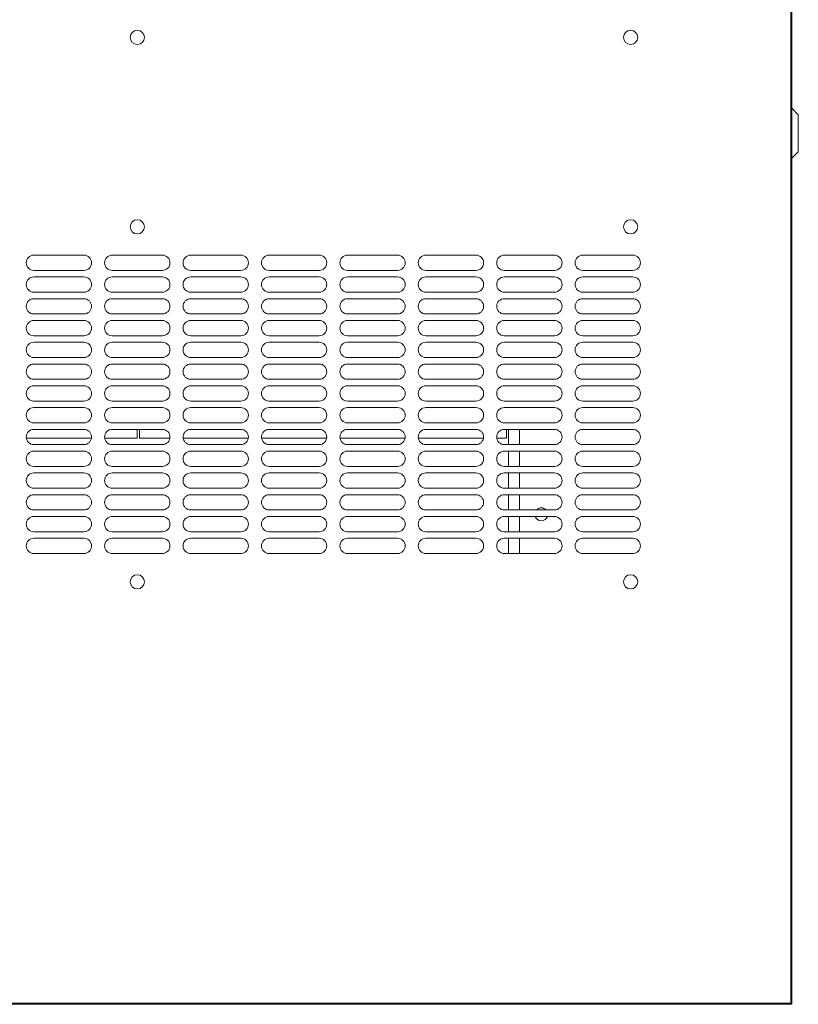
# Model space of a CAD drawing. Units: millimetres. Extents: x -480 to 2403, y -1993 to 841.
# Drawn here: x -50 to 308, y -1993 to -1541 of the extents above; entities that cross this region are included whole.
import ezdxf

# ---------------------------------------------------------------- set-up
doc = ezdxf.new("R2010")
doc.units = ezdxf.units.MM

# ---------------------------------------------------------------- blocks, each defined once
blk = doc.blocks.new('A$C386256F4')
at = {"color": 0, "linetype": 'Continuous', "lineweight": 0}
for p, q in [((-1806.01, -636.79), (-1806.01, 163.21)), ((-1805.51, 162.71), (-1805.51, -225.79)), ((-1806.01, -225.79), (-1805.51, -225.79)), ((-1802.51, -228.79), (-1805.51, -225.79)), ((-1805.51, -225.79), (-1805.51, -248.79)), ((-1802.51, -245.79), (-1802.51, -228.79)), ((-1802.51, -245.79), (-1805.51, -248.79)), ((-1806.01, -248.79), (-1805.51, -248.79)), ((-1805.51, -248.79), (-1805.51, -637.29)), ((-2153.51, -293.29), (-2130.51, -293.29)), ((-2117.51, -293.29), (-2094.51, -293.29)), ((-2081.51, -293.29), (-2058.51, -293.29)), ((-2045.51, -293.29), (-2022.51, -293.29)), ((-2009.51, -293.29), (-1986.51, -293.29)), ((-1973.51, -293.29), (-1950.51, -293.29)), ((-1937.51, -293.29), (-1914.51, -293.29)), ((-1901.51, -293.29), (-1878.51, -293.29)), ((-2130.51, -300.29), (-2153.51, -300.29)), ((-2094.51, -300.29), (-2117.51, -300.29)), ((-2058.51, -300.29), (-2081.51, -300.29)), ((-2022.51, -300.29), (-2045.51, -300.29)), ((-1986.51, -300.29), (-2009.51, -300.29)), ((-1950.51, -300.29), (-1973.51, -300.29)), ((-1914.51, -300.29), (-1937.51, -300.29)), ((-1878.51, -300.29), (-1901.51, -300.29)), ((-2153.51, -303.29), (-2130.51, -303.29)), ((-2117.51, -303.29), (-2094.51, -303.29)), ((-2081.51, -303.29), (-2058.51, -303.29)), ((-2045.51, -303.29), (-2022.51, -303.29)), ((-2009.51, -303.29), (-1986.51, -303.29)), ((-1973.51, -303.29), (-1950.51, -303.29)), ((-1937.51, -303.29), (-1914.51, -303.29)), ((-1901.51, -303.29), (-1878.51, -303.29)), ((-2130.51, -310.29), (-2153.51, -310.29)), ((-2094.51, -310.29), (-2117.51, -310.29)), ((-2058.51, -310.29), (-2081.51, -310.29)), ((-2022.51, -310.29), (-2045.51, -310.29)), ((-1986.51, -310.29), (-2009.51, -310.29)), ((-1950.51, -310.29), (-1973.51, -310.29)), ((-1914.51, -310.29), (-1937.51, -310.29)), ((-1878.51, -310.29), (-1901.51, -310.29)), ((-2153.51, -313.29), (-2130.51, -313.29)), ((-2117.51, -313.29), (-2094.51, -313.29)), ((-2081.51, -313.29), (-2058.51, -313.29)), ((-2045.51, -313.29), (-2022.51, -313.29)), ((-2009.51, -313.29), (-1986.51, -313.29)), ((-1973.51, -313.29), (-1950.51, -313.29)), ((-1937.51, -313.29), (-1914.51, -313.29)), ((-1901.51, -313.29), (-1878.51, -313.29)), ((-2130.51, -320.29), (-2153.51, -320.29)), ((-2094.51, -320.29), (-2117.51, -320.29)), ((-2058.51, -320.29), (-2081.51, -320.29)), ((-2022.51, -320.29), (-2045.51, -320.29)), ((-1986.51, -320.29), (-2009.51, -320.29)), ((-1950.51, -320.29), (-1973.51, -320.29)), ((-1914.51, -320.29), (-1937.51, -320.29)), ((-1878.51, -320.29), (-1901.51, -320.29)), ((-2153.51, -323.29), (-2130.51, -323.29)), ((-2117.51, -323.29), (-2094.51, -323.29)), ((-2081.51, -323.29), (-2058.51, -323.29)), ((-2045.51, -323.29), (-2022.51, -323.29)), ((-2009.51, -323.29), (-1986.51, -323.29)), ((-1973.51, -323.29), (-1950.51, -323.29)), ((-1937.51, -323.29), (-1914.51, -323.29)), ((-1901.51, -323.29), (-1878.51, -323.29)), ((-2130.51, -330.29), (-2153.51, -330.29)), ((-2153.51, -333.29), (-2130.51, -333.29)), ((-2094.51, -330.29), (-2117.51, -330.29)), ((-2117.51, -333.29), (-2094.51, -333.29)), ((-2058.51, -330.29), (-2081.51, -330.29)), ((-2081.51, -333.29), (-2058.51, -333.29)), ((-2022.51, -330.29), (-2045.51, -330.29)), ((-2045.51, -333.29), (-2022.51, -333.29)), ((-1986.51, -330.29), (-2009.51, -330.29)), ((-2009.51, -333.29), (-1986.51, -333.29)), ((-1950.51, -330.29), (-1973.51, -330.29)), ((-1973.51, -333.29), (-1950.51, -333.29)), ((-1914.51, -330.29), (-1937.51, -330.29)), ((-1937.51, -333.29), (-1914.51, -333.29)), ((-1878.51, -330.29), (-1901.51, -330.29)), ((-1901.51, -333.29), (-1878.51, -333.29)), ((-2130.51, -340.29), (-2153.51, -340.29)), ((-2153.51, -343.29), (-2130.51, -343.29)), ((-2094.51, -340.29), (-2117.51, -340.29)), ((-2117.51, -343.29), (-2094.51, -343.29)), ((-2058.51, -340.29), (-2081.51, -340.29)), ((-2081.51, -343.29), (-2058.51, -343.29)), ((-2022.51, -340.29), (-2045.51, -340.29)), ((-2045.51, -343.29), (-2022.51, -343.29)), ((-1986.51, -340.29), (-2009.51, -340.29)), ((-2009.51, -343.29), (-1986.51, -343.29)), ((-1950.51, -340.29), (-1973.51, -340.29)), ((-1973.51, -343.29), (-1950.51, -343.29)), ((-1914.51, -340.29), (-1937.51, -340.29)), ((-1937.51, -343.29), (-1914.51, -343.29)), ((-1878.51, -340.29), (-1901.51, -340.29)), ((-1901.51, -343.29), (-1878.51, -343.29)), ((-2130.51, -350.29), (-2153.51, -350.29)), ((-2094.51, -350.29), (-2117.51, -350.29)), ((-2058.51, -350.29), (-2081.51, -350.29)), ((-2022.51, -350.29), (-2045.51, -350.29)), ((-1986.51, -350.29), (-2009.51, -350.29)), ((-1950.51, -350.29), (-1973.51, -350.29)), ((-1914.51, -350.29), (-1937.51, -350.29)), ((-1878.51, -350.29), (-1901.51, -350.29)), ((-2153.51, -353.29), (-2130.51, -353.29)), ((-2117.51, -353.29), (-2094.51, -353.29)), ((-2081.51, -353.29), (-2058.51, -353.29)), ((-2045.51, -353.29), (-2022.51, -353.29)), ((-2009.51, -353.29), (-1986.51, -353.29)), ((-1973.51, -353.29), (-1950.51, -353.29)), ((-1937.51, -353.29), (-1914.51, -353.29)), ((-1901.51, -353.29), (-1878.51, -353.29)), ((-2130.51, -360.29), (-2153.51, -360.29)), ((-2094.51, -360.29), (-2117.51, -360.29)), ((-2058.51, -360.29), (-2081.51, -360.29)), ((-2022.51, -360.29), (-2045.51, -360.29)), ((-1986.51, -360.29), (-2009.51, -360.29)), ((-1950.51, -360.29), (-1973.51, -360.29)), ((-1914.51, -360.29), (-1937.51, -360.29)), ((-1878.51, -360.29), (-1901.51, -360.29)), ((-2153.51, -363.29), (-2130.51, -363.29)), ((-2117.51, -363.29), (-2094.51, -363.29)), ((-2081.51, -363.29), (-2058.51, -363.29)), ((-2045.51, -363.29), (-2022.51, -363.29)), ((-2009.51, -363.29), (-1986.51, -363.29)), ((-1973.51, -363.29), (-1950.51, -363.29)), ((-1937.51, -363.29), (-1914.51, -363.29)), ((-1901.51, -363.29), (-1878.51, -363.29)), ((-2130.51, -370.29), (-2153.51, -370.29)), ((-2094.51, -370.29), (-2117.51, -370.29)), ((-2058.51, -370.29), (-2081.51, -370.29)), ((-2022.51, -370.29), (-2045.51, -370.29)), ((-1986.51, -370.29), (-2009.51, -370.29)), ((-1950.51, -370.29), (-1973.51, -370.29)), ((-1914.51, -370.29), (-1937.51, -370.29)), ((-1878.51, -370.29), (-1901.51, -370.29)), ((-2153.51, -373.29), (-2130.51, -373.29)), ((-2117.51, -373.29), (-2094.51, -373.29)), ((-2106.01, -373.29), (-2106.01, -377.29)), ((-2105.01, -377.29), (-2105.01, -373.29)), ((-2081.51, -373.29), (-2058.51, -373.29)), ((-2045.51, -373.29), (-2022.51, -373.29)), ((-2009.51, -373.29), (-1986.51, -373.29)), ((-1973.51, -373.29), (-1950.51, -373.29)), ((-1937.51, -373.29), (-1914.51, -373.29)), ((-1936.51, -373.29), (-1936.51, -377.29)), ((-1935.51, -380.29), (-1935.51, -373.29)), ((-1930.51, -380.29), (-1930.51, -373.29)), ((-1901.51, -373.29), (-1878.51, -373.29)), ((-2127.05, -377.29), (-2156.98, -377.29)), ((-2106.01, -377.29), (-2120.98, -377.29)), ((-2091.05, -377.29), (-2105.01, -377.29)), ((-2055.05, -377.29), (-2084.98, -377.29)), ((-2019.05, -377.29), (-2048.98, -377.29)), ((-1983.05, -377.29), (-2012.98, -377.29)), ((-1947.05, -377.29), (-1976.98, -377.29)), ((-1936.51, -377.29), (-1940.98, -377.29)), ((-2130.51, -380.29), (-2153.51, -380.29)), ((-2153.51, -383.29), (-2130.51, -383.29)), ((-2094.51, -380.29), (-2117.51, -380.29)), ((-2117.51, -383.29), (-2094.51, -383.29)), ((-2058.51, -380.29), (-2081.51, -380.29)), ((-2081.51, -383.29), (-2058.51, -383.29)), ((-2022.51, -380.29), (-2045.51, -380.29)), ((-2045.51, -383.29), (-2022.51, -383.29)), ((-1986.51, -380.29), (-2009.51, -380.29)), ((-2009.51, -383.29), (-1986.51, -383.29)), ((-1950.51, -380.29), (-1973.51, -380.29)), ((-1973.51, -383.29), (-1950.51, -383.29)), ((-1914.51, -380.29), (-1937.51, -380.29)), ((-1937.51, -383.29), (-1914.51, -383.29)), ((-1935.51, -390.29), (-1935.51, -383.29)), ((-1930.51, -390.29), (-1930.51, -383.29)), ((-1878.51, -380.29), (-1901.51, -380.29)), ((-1901.51, -383.29), (-1878.51, -383.29)), ((-2130.51, -390.29), (-2153.51, -390.29)), ((-2153.51, -393.29), (-2130.51, -393.29)), ((-2094.51, -390.29), (-2117.51, -390.29)), ((-2117.51, -393.29), (-2094.51, -393.29)), ((-2058.51, -390.29), (-2081.51, -390.29)), ((-2081.51, -393.29), (-2058.51, -393.29)), ((-2022.51, -390.29), (-2045.51, -390.29)), ((-2045.51, -393.29), (-2022.51, -393.29)), ((-1986.51, -390.29), (-2009.51, -390.29)), ((-2009.51, -393.29), (-1986.51, -393.29)), ((-1950.51, -390.29), (-1973.51, -390.29)), ((-1973.51, -393.29), (-1950.51, -393.29)), ((-1914.51, -390.29), (-1937.51, -390.29)), ((-1937.51, -393.29), (-1914.51, -393.29)), ((-1935.51, -400.29), (-1935.51, -393.29)), ((-1930.51, -400.29), (-1930.51, -393.29)), ((-1878.51, -390.29), (-1901.51, -390.29)), ((-1901.51, -393.29), (-1878.51, -393.29)), ((-2130.51, -400.29), (-2153.51, -400.29)), ((-2094.51, -400.29), (-2117.51, -400.29)), ((-2058.51, -400.29), (-2081.51, -400.29)), ((-2022.51, -400.29), (-2045.51, -400.29)), ((-1986.51, -400.29), (-2009.51, -400.29)), ((-1950.51, -400.29), (-1973.51, -400.29)), ((-1914.51, -400.29), (-1937.51, -400.29)), ((-1878.51, -400.29), (-1901.51, -400.29)), ((-2153.51, -403.29), (-2130.51, -403.29)), ((-2117.51, -403.29), (-2094.51, -403.29)), ((-2081.51, -403.29), (-2058.51, -403.29)), ((-2045.51, -403.29), (-2022.51, -403.29)), ((-2009.51, -403.29), (-1986.51, -403.29)), ((-1973.51, -403.29), (-1950.51, -403.29)), ((-1937.51, -403.29), (-1914.51, -403.29)), ((-1935.51, -410.29), (-1935.51, -403.29)), ((-1930.51, -410.29), (-1930.51, -403.29)), ((-1901.51, -403.29), (-1878.51, -403.29)), ((-2130.51, -410.29), (-2153.51, -410.29)), ((-2094.51, -410.29), (-2117.51, -410.29)), ((-2058.51, -410.29), (-2081.51, -410.29)), ((-2022.51, -410.29), (-2045.51, -410.29)), ((-1986.51, -410.29), (-2009.51, -410.29)), ((-1950.51, -410.29), (-1973.51, -410.29)), ((-1914.51, -410.29), (-1937.51, -410.29)), ((-1878.51, -410.29), (-1901.51, -410.29)), ((-2153.51, -413.29), (-2130.51, -413.29)), ((-2117.51, -413.29), (-2094.51, -413.29)), ((-2081.51, -413.29), (-2058.51, -413.29)), ((-2045.51, -413.29), (-2022.51, -413.29)), ((-2009.51, -413.29), (-1986.51, -413.29)), ((-1973.51, -413.29), (-1950.51, -413.29)), ((-1937.51, -413.29), (-1914.51, -413.29)), ((-1935.51, -420.29), (-1935.51, -413.29)), ((-1930.51, -420.29), (-1930.51, -413.29)), ((-1901.51, -413.29), (-1878.51, -413.29)), ((-2130.51, -420.29), (-2153.51, -420.29)), ((-2094.51, -420.29), (-2117.51, -420.29)), ((-2058.51, -420.29), (-2081.51, -420.29)), ((-2022.51, -420.29), (-2045.51, -420.29)), ((-1986.51, -420.29), (-2009.51, -420.29)), ((-1950.51, -420.29), (-1973.51, -420.29)), ((-1914.51, -420.29), (-1937.51, -420.29)), ((-1878.51, -420.29), (-1901.51, -420.29)), ((-2153.51, -423.29), (-2130.51, -423.29)), ((-2117.51, -423.29), (-2094.51, -423.29)), ((-2081.51, -423.29), (-2058.51, -423.29)), ((-2045.51, -423.29), (-2022.51, -423.29)), ((-2009.51, -423.29), (-1986.51, -423.29)), ((-1973.51, -423.29), (-1950.51, -423.29)), ((-1937.51, -423.29), (-1914.51, -423.29)), ((-1935.51, -430.29), (-1935.51, -423.29)), ((-1930.51, -430.29), (-1930.51, -423.29)), ((-1901.51, -423.29), (-1878.51, -423.29)), ((-2130.51, -430.29), (-2153.51, -430.29)), ((-2094.51, -430.29), (-2117.51, -430.29)), ((-2058.51, -430.29), (-2081.51, -430.29)), ((-2022.51, -430.29), (-2045.51, -430.29)), ((-1986.51, -430.29), (-2009.51, -430.29)), ((-1950.51, -430.29), (-1973.51, -430.29)), ((-1914.51, -430.29), (-1937.51, -430.29)), ((-1878.51, -430.29), (-1901.51, -430.29)), ((-1806.01, -594.19), (-1805.61, -594.19)), ((-1805.61, -596.59), (-1805.61, -594.19)), ((-1805.61, -596.59), (-1805.61, -634.79)), ((-2406.01, -636.79), (-1806.01, -636.79)), ((-1805.51, -637.29), (-2405.51, -637.29)), ((-1848.61, -636.79), (-1848.61, -637.19)), ((-1846.21, -637.19), (-1848.61, -637.19)), ((-1808.01, -637.19), (-1846.21, -637.19)), ((-1808.01, -637.19), (-1805.61, -637.19)), ((-1805.61, -634.79), (-1805.61, -637.19))]:
    blk.add_line(p, q, dxfattribs=at)
at = {"color": 0, "linetype": 'Continuous', "lineweight": 0, "extrusion": (0, 0, -1)}
for centre, radius, start, end in [((2106.01, -193.29), 3.25, 270, 90), ((2106.01, -193.29), 3.25, 90, 270), ((1879.51, -193.29), 3.25, 270, 90), ((1879.51, -193.29), 3.25, 90, 270), ((2106.01, -280.29), 3.25, 270, 90), ((2106.01, -280.29), 3.25, 90, 270), ((1879.51, -280.29), 3.25, 270, 90), ((1879.51, -280.29), 3.25, 90, 270), ((2153.51, -296.79), 3.5, 270, 90), ((2130.51, -296.79), 3.5, 90, 270), ((2117.51, -296.79), 3.5, 270, 90), ((2094.51, -296.79), 3.5, 90, 270), ((2081.51, -296.79), 3.5, 270, 90), ((2058.51, -296.79), 3.5, 90, 270), ((2045.51, -296.79), 3.5, 270, 90), ((2022.51, -296.79), 3.5, 90, 270), ((2009.51, -296.79), 3.5, 270, 90), ((1986.51, -296.79), 3.5, 90, 270), ((1973.51, -296.79), 3.5, 270, 90), ((1950.51, -296.79), 3.5, 90, 270), ((1937.51, -296.79), 3.5, 270, 90), ((1914.51, -296.79), 3.5, 90, 270), ((1901.51, -296.79), 3.5, 270, 90), ((1878.51, -296.79), 3.5, 90, 270), ((2153.51, -306.79), 3.5, 270, 90), ((2130.51, -306.79), 3.5, 90, 270), ((2117.51, -306.79), 3.5, 270, 90), ((2094.51, -306.79), 3.5, 90, 270), ((2081.51, -306.79), 3.5, 270, 90), ((2058.51, -306.79), 3.5, 90, 270), ((2045.51, -306.79), 3.5, 270, 90), ((2022.51, -306.79), 3.5, 90, 270), ((2009.51, -306.79), 3.5, 270, 90), ((1986.51, -306.79), 3.5, 90, 270), ((1973.51, -306.79), 3.5, 270, 90), ((1950.51, -306.79), 3.5, 90, 270), ((1937.51, -306.79), 3.5, 270, 90), ((1914.51, -306.79), 3.5, 90, 270), ((1901.51, -306.79), 3.5, 270, 90), ((1878.51, -306.79), 3.5, 90, 270), ((2153.51, -316.79), 3.5, 270, 90), ((2130.51, -316.79), 3.5, 90, 270), ((2117.51, -316.79), 3.5, 270, 90), ((2094.51, -316.79), 3.5, 90, 270), ((2081.51, -316.79), 3.5, 270, 90), ((2058.51, -316.79), 3.5, 90, 270), ((2045.51, -316.79), 3.5, 270, 90), ((2022.51, -316.79), 3.5, 90, 270), ((2009.51, -316.79), 3.5, 270, 90), ((1986.51, -316.79), 3.5, 90, 270), ((1973.51, -316.79), 3.5, 270, 90), ((1950.51, -316.79), 3.5, 90, 270), ((1937.51, -316.79), 3.5, 270, 90), ((1914.51, -316.79), 3.5, 90, 270), ((1901.51, -316.79), 3.5, 270, 90), ((1878.51, -316.79), 3.5, 90, 270), ((2153.51, -326.79), 3.5, 270, 90), ((2130.51, -326.79), 3.5, 90, 270), ((2117.51, -326.79), 3.5, 270, 90), ((2094.51, -326.79), 3.5, 90, 270), ((2081.51, -326.79), 3.5, 270, 90), ((2058.51, -326.79), 3.5, 90, 270), ((2045.51, -326.79), 3.5, 270, 90), ((2022.51, -326.79), 3.5, 90, 270), ((2009.51, -326.79), 3.5, 270, 90), ((1986.51, -326.79), 3.5, 90, 270), ((1973.51, -326.79), 3.5, 270, 90), ((1950.51, -326.79), 3.5, 90, 270), ((1937.51, -326.79), 3.5, 270, 90), ((1914.51, -326.79), 3.5, 90, 270), ((1901.51, -326.79), 3.5, 270, 90), ((1878.51, -326.79), 3.5, 90, 270), ((2153.51, -336.79), 3.5, 270, 90), ((2130.51, -336.79), 3.5, 90, 270), ((2117.51, -336.79), 3.5, 270, 90), ((2094.51, -336.79), 3.5, 90, 270), ((2081.51, -336.79), 3.5, 270, 90), ((2058.51, -336.79), 3.5, 90, 270), ((2045.51, -336.79), 3.5, 270, 90), ((2022.51, -336.79), 3.5, 90, 270), ((2009.51, -336.79), 3.5, 270, 90), ((1986.51, -336.79), 3.5, 90, 270), ((1973.51, -336.79), 3.5, 270, 90), ((1950.51, -336.79), 3.5, 90, 270), ((1937.51, -336.79), 3.5, 270, 90), ((1914.51, -336.79), 3.5, 90, 270), ((1901.51, -336.79), 3.5, 270, 90), ((1878.51, -336.79), 3.5, 90, 270), ((2153.51, -346.79), 3.5, 270, 90), ((2130.51, -346.79), 3.5, 90, 270), ((2117.51, -346.79), 3.5, 270, 90), ((2094.51, -346.79), 3.5, 90, 270), ((2081.51, -346.79), 3.5, 270, 90), ((2058.51, -346.79), 3.5, 90, 270), ((2045.51, -346.79), 3.5, 270, 90), ((2022.51, -346.79), 3.5, 90, 270), ((2009.51, -346.79), 3.5, 270, 90), ((1986.51, -346.79), 3.5, 90, 270), ((1973.51, -346.79), 3.5, 270, 90), ((1950.51, -346.79), 3.5, 90, 270), ((1937.51, -346.79), 3.5, 270, 90), ((1914.51, -346.79), 3.5, 90, 270), ((1901.51, -346.79), 3.5, 270, 90), ((1878.51, -346.79), 3.5, 90, 270), ((2153.51, -356.79), 3.5, 270, 90), ((2130.51, -356.79), 3.5, 90, 270), ((2117.51, -356.79), 3.5, 270, 90), ((2094.51, -356.79), 3.5, 90, 270), ((2081.51, -356.79), 3.5, 270, 90), ((2058.51, -356.79), 3.5, 90, 270), ((2045.51, -356.79), 3.5, 270, 90), ((2022.51, -356.79), 3.5, 90, 270), ((2009.51, -356.79), 3.5, 270, 90), ((1986.51, -356.79), 3.5, 90, 270), ((1973.51, -356.79), 3.5, 270, 90), ((1950.51, -356.79), 3.5, 90, 270), ((1937.51, -356.79), 3.5, 270, 90), ((1914.51, -356.79), 3.5, 90, 270), ((1901.51, -356.79), 3.5, 270, 90), ((1878.51, -356.79), 3.5, 90, 270), ((2153.51, -366.79), 3.5, 270, 90), ((2130.51, -366.79), 3.5, 90, 270), ((2117.51, -366.79), 3.5, 270, 90), ((2094.51, -366.79), 3.5, 90, 270), ((2081.51, -366.79), 3.5, 270, 90), ((2058.51, -366.79), 3.5, 90, 270), ((2045.51, -366.79), 3.5, 270, 90), ((2022.51, -366.79), 3.5, 90, 270), ((2009.51, -366.79), 3.5, 270, 90), ((1986.51, -366.79), 3.5, 90, 270), ((1973.51, -366.79), 3.5, 270, 90), ((1950.51, -366.79), 3.5, 90, 270), ((1937.51, -366.79), 3.5, 270, 90), ((1914.51, -366.79), 3.5, 90, 270), ((1901.51, -366.79), 3.5, 270, 90), ((1878.51, -366.79), 3.5, 90, 270), ((2153.51, -376.79), 3.5, 270, 90), ((2130.51, -376.79), 3.5, 90, 270), ((2117.51, -376.79), 3.5, 270, 90), ((2094.51, -376.79), 3.5, 90, 270), ((2081.51, -376.79), 3.5, 270, 90), ((2058.51, -376.79), 3.5, 90, 270), ((2045.51, -376.79), 3.5, 270, 90), ((2022.51, -376.79), 3.5, 90, 270), ((2009.51, -376.79), 3.5, 270, 90), ((1986.51, -376.79), 3.5, 90, 270), ((1973.51, -376.79), 3.5, 270, 90), ((1950.51, -376.79), 3.5, 90, 270), ((1937.51, -376.79), 3.5, 270, 90), ((1914.51, -376.79), 3.5, 90, 270), ((1901.51, -376.79), 3.5, 270, 90), ((1878.51, -376.79), 3.5, 90, 270), ((2153.51, -386.79), 3.5, 270, 90), ((2130.51, -386.79), 3.5, 90, 270), ((2117.51, -386.79), 3.5, 270, 90), ((2094.51, -386.79), 3.5, 90, 270), ((2081.51, -386.79), 3.5, 270, 90), ((2058.51, -386.79), 3.5, 90, 270), ((2045.51, -386.79), 3.5, 270, 90), ((2022.51, -386.79), 3.5, 90, 270), ((2009.51, -386.79), 3.5, 270, 90), ((1986.51, -386.79), 3.5, 90, 270), ((1973.51, -386.79), 3.5, 270, 90), ((1950.51, -386.79), 3.5, 90, 270), ((1937.51, -386.79), 3.5, 270, 90), ((1914.51, -386.79), 3.5, 90, 270), ((1901.51, -386.79), 3.5, 270, 90), ((1878.51, -386.79), 3.5, 90, 270), ((2153.51, -396.79), 3.5, 270, 90), ((2130.51, -396.79), 3.5, 90, 270), ((2117.51, -396.79), 3.5, 270, 90), ((2094.51, -396.79), 3.5, 90, 270), ((2081.51, -396.79), 3.5, 270, 90), ((2058.51, -396.79), 3.5, 90, 270), ((2045.51, -396.79), 3.5, 270, 90), ((2022.51, -396.79), 3.5, 90, 270), ((2009.51, -396.79), 3.5, 270, 90), ((1986.51, -396.79), 3.5, 90, 270), ((1973.51, -396.79), 3.5, 270, 90), ((1950.51, -396.79), 3.5, 90, 270), ((1937.51, -396.79), 3.5, 270, 90), ((1914.51, -396.79), 3.5, 90, 270), ((1901.51, -396.79), 3.5, 270, 90), ((1878.51, -396.79), 3.5, 90, 270), ((2153.51, -406.79), 3.5, 270, 90), ((2130.51, -406.79), 3.5, 90, 270), ((2117.51, -406.79), 3.5, 270, 90), ((2094.51, -406.79), 3.5, 90, 270), ((2081.51, -406.79), 3.5, 270, 90), ((2058.51, -406.79), 3.5, 90, 270), ((2045.51, -406.79), 3.5, 270, 90), ((2022.51, -406.79), 3.5, 90, 270), ((2009.51, -406.79), 3.5, 270, 90), ((1986.51, -406.79), 3.5, 90, 270), ((1973.51, -406.79), 3.5, 270, 90), ((1950.51, -406.79), 3.5, 90, 270), ((1937.51, -406.79), 3.5, 270, 90), ((1914.51, -406.79), 3.5, 90, 270), ((1901.51, -406.79), 3.5, 270, 90), ((1878.51, -406.79), 3.5, 90, 270), ((2153.51, -416.79), 3.5, 270, 90), ((2130.51, -416.79), 3.5, 90, 270), ((2117.51, -416.79), 3.5, 270, 90), ((2094.51, -416.79), 3.5, 90, 270), ((2081.51, -416.79), 3.5, 270, 90), ((2058.51, -416.79), 3.5, 90, 270), ((2045.51, -416.79), 3.5, 270, 90), ((2022.51, -416.79), 3.5, 90, 270), ((2009.51, -416.79), 3.5, 270, 90), ((1986.51, -416.79), 3.5, 90, 270), ((1973.51, -416.79), 3.5, 270, 90), ((1950.51, -416.79), 3.5, 90, 270), ((1937.51, -416.79), 3.5, 270, 90), ((1914.51, -416.79), 3.5, 90, 270), ((1901.51, -416.79), 3.5, 270, 90), ((1878.51, -416.79), 3.5, 90, 270), ((2153.51, -426.79), 3.5, 270, 90), ((2130.51, -426.79), 3.5, 90, 270), ((2117.51, -426.79), 3.5, 270, 90), ((2094.51, -426.79), 3.5, 90, 270), ((2081.51, -426.79), 3.5, 270, 90), ((2058.51, -426.79), 3.5, 90, 270), ((2045.51, -426.79), 3.5, 270, 90), ((2022.51, -426.79), 3.5, 90, 270), ((2009.51, -426.79), 3.5, 270, 90), ((1986.51, -426.79), 3.5, 90, 270), ((1973.51, -426.79), 3.5, 270, 90), ((1950.51, -426.79), 3.5, 90, 270), ((1937.51, -426.79), 3.5, 270, 90), ((1914.51, -426.79), 3.5, 90, 270), ((1901.51, -426.79), 3.5, 270, 90), ((1878.51, -426.79), 3.5, 90, 270), ((2106.01, -443.29), 3.25, 270, 90), ((2106.01, -443.29), 3.25, 90, 270), ((1879.51, -443.29), 3.25, 270, 90), ((1879.51, -443.29), 3.25, 90, 270)]:
    blk.add_arc(centre, radius, start, end, dxfattribs=at)
at = {"color": 0, "linetype": 'Continuous', "lineweight": 0}
for start, end in [(41.8103, 138.1897), (199.4712, 340.5288)]:
    blk.add_arc((-1920.51, -412.29), 3, start, end, dxfattribs=at)

msp = doc.modelspace()

# ---------------------------------------------------------------- block references
msp.add_blockref('A$C386256F4', (2110.371, -1356.175))

doc.saveas('drawing.dxf')
